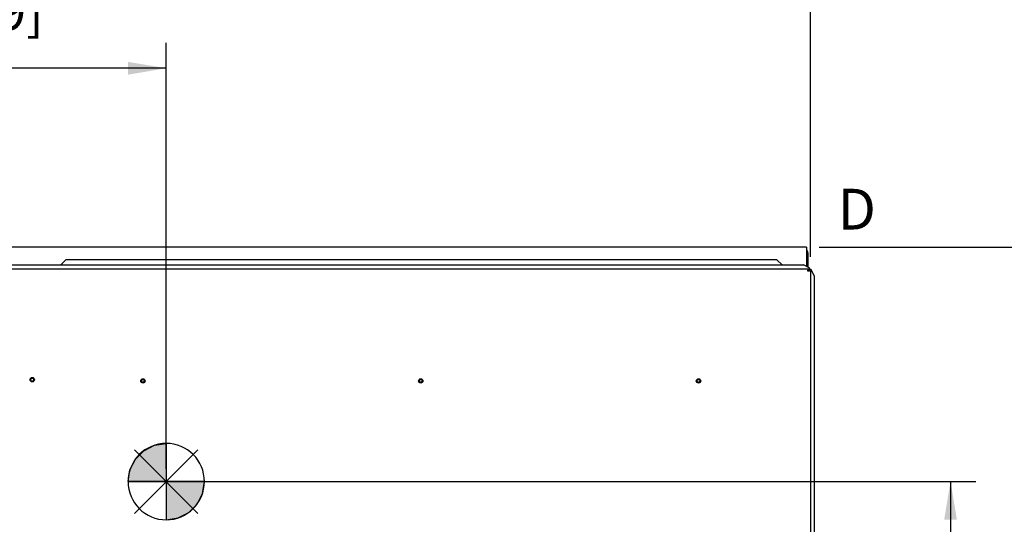
# Model space of a CAD drawing. Units: inches. Extents: x 0 to 34, y 0 to 22.
# Drawn here: x 17.2 to 22, y 15.5 to 18 of the extents above; entities that cross this region are included whole.
import ezdxf

# ---------------------------------------------------------------- set-up
doc = ezdxf.new("R2010")
doc.units = ezdxf.units.IN
doc.header["$LTSCALE"] = 1.87
doc.header["$MEASUREMENT"] = 0
doc.layers.get('0').update_dxf_attribs({"linetype": 'CONTINUOUS'})
for name, color, linetype in [('0_COMPONENTS', 7, 'CONTINUOUS'), ('2_ALL_NOTES', 7, 'CONTINUOUS'), ('3_ALL_AXES', 7, 'CONTINUOUS'), ('3_ALL_SYMBOLS', 7, 'CONTINUOUS'), ('8_ALL_NOTES_BALLOONS_SYMBOLS_GT', 7, 'CONTINUOUS')]:
    doc.layers.add(name, color=color, linetype=linetype)
doc.styles.get("Standard").update_dxf_attribs({"font": 'txt', "width": 0.8})
doc.styles.add('TEXTSTYLE_8', font='txt', dxfattribs={"width": 0.8})
doc.dimstyles.new('DIMSTYLE_1', dxfattribs={"dimtxt": 0.1875, "dimasz": 0.1875, "dimexe": 0.18, "dimexo": 0.0625, "dimgap": 0.09, "dimtad": 0, "dimtih": 1, "dimtoh": 1, "dimlfac": 10, "dimzin": 4, "dimdsep": 46, "dimtxsty": 'Standard', "dimblk": '_FILLED', "dimblk1": '_FILLED', "dimblk2": '_FILLED', "dimcen": 0.09, "dimadec": 0, "dimazin": 0, "dimtfac": 1, "dimtofl": 0, "dimtmove": 0, "dimatfit": 3, "dimldrblk": '_FILLED', "dimfxl": 1, "dimtolj": 1, "dimtzin": 4, "dimarcsym": 0})
doc.dimstyles.new('DIMSTYLE_2', dxfattribs={"dimtxt": 0.1875, "dimasz": 0.1875, "dimexe": 0.18, "dimexo": 0.0625, "dimgap": 0.09, "dimtad": 0, "dimtih": 1, "dimtoh": 1, "dimdec": 3, "dimlfac": 10, "dimzin": 4, "dimdsep": 46, "dimtxsty": 'Standard', "dimblk": '_FILLED', "dimblk1": '_FILLED', "dimblk2": '_FILLED', "dimcen": 0.09, "dimadec": 0, "dimazin": 0, "dimtfac": 1, "dimtdec": 3, "dimtofl": 0, "dimtmove": 0, "dimatfit": 3, "dimldrblk": '_FILLED', "dimfxl": 1, "dimtolj": 1, "dimtzin": 4, "dimarcsym": 0})

# ---------------------------------------------------------------- blocks, each defined once
blk = doc.blocks.new('_FILLED')
at = {"color": 0, "linetype": 'ByBlock'}
blk.add_solid([(0, 0), (-1, 0.167), (-1, -0.167)], dxfattribs=at)
blk = doc.blocks.new('*D4')
at = {"color": 2, "linetype": 'Continuous'}
for p, q in [((13.6921, 16.8366), (13.6921, 17.887)), ((17.93, 15.7943), (17.93, 17.887)), ((13.6921, 17.762), (15.6423, 17.762)), ((17.93, 17.762), (15.9798, 17.762))]:
    blk.add_line(p, q, dxfattribs=at)
at = {"color": 2, "linetype": 'Continuous', "xscale": 0.1875, "yscale": 0.1875, "zscale": 0.1875, "rotation": 180}
blk.add_blockref('_FILLED', (13.6921, 17.762), dxfattribs=at)
at = {"color": 2, "linetype": 'Continuous', "xscale": 0.1875, "yscale": 0.1875, "zscale": 0.1875}
blk.add_blockref('_FILLED', (17.93, 17.762), dxfattribs=at)
at = {"color": 2, "linetype": 'Continuous', "insert": (15.8111, 17.8558), "char_height": 0.1875, "width": 0.15, "attachment_point": 2, "line_spacing_factor": 0.9}
blk.add_mtext('X', dxfattribs=at)
blk = doc.blocks.new('*D5')
at = {"color": 2, "linetype": 'Continuous'}
for p, q in [((17.9925, 15.7318), (21.9106, 15.7318)), ((21.7856, 15.7318), (21.7856, 14.0509)), ((21.7856, 11.995), (21.7856, 13.6759)), ((21.1395, 11.995), (21.9106, 11.995))]:
    blk.add_line(p, q, dxfattribs=at)
at = {"color": 2, "linetype": 'Continuous', "xscale": 0.1875, "yscale": 0.1875, "zscale": 0.1875}
for p, rotation in [((21.7856, 15.7318), 90), ((21.7856, 11.995), 270)]:
    blk.add_blockref('_FILLED', p, dxfattribs=dict(at, rotation=rotation))
at = {"color": 2, "linetype": 'Continuous', "insert": (21.7856, 13.9571), "char_height": 0.1875, "width": 0.15, "attachment_point": 2, "line_spacing_factor": 0.9}
blk.add_mtext('Y', dxfattribs=at)
blk = doc.blocks.new('*D7')
at = {"color": 2, "linetype": 'Continuous'}
for p, q in [((13.6921, 16.8366), (13.6921, 18.4501)), ((21.0973, 16.8366), (21.0973, 18.4501)), ((13.6921, 18.3251), (16.3829, 18.3251)), ((21.0973, 18.3251), (17.7704, 18.3251))]:
    blk.add_line(p, q, dxfattribs=at)
at = {"color": 2, "linetype": 'Continuous', "xscale": 0.1875, "yscale": 0.1875, "zscale": 0.1875, "rotation": 180}
blk.add_blockref('_FILLED', (13.6921, 18.3251), dxfattribs=at)
at = {"color": 2, "linetype": 'Continuous', "xscale": 0.1875, "yscale": 0.1875, "zscale": 0.1875}
blk.add_blockref('_FILLED', (21.0973, 18.3251), dxfattribs=at)
at = {"color": 2, "linetype": 'Continuous', "insert": (16.8517, 18.4189), "char_height": 0.1875, "width": 1.2, "attachment_point": 2, "line_spacing_factor": 0.9}
blk.add_mtext('74.05\\P[1880.9]', dxfattribs=at)
blk = doc.blocks.new('*D31')
at = {"color": 2, "linetype": 'Continuous'}
for p, q in [((21.1395, 16.8825), (22.7164, 16.8825)), ((22.5914, 16.8825), (22.5914, 14.6263)), ((22.5914, 11.995), (22.5914, 13.97)), ((21.1395, 11.995), (22.7164, 11.995))]:
    blk.add_line(p, q, dxfattribs=at)
at = {"color": 2, "linetype": 'Continuous', "xscale": 0.1875, "yscale": 0.1875, "zscale": 0.1875}
for p, rotation in [((22.5914, 16.8825), 90), ((22.5914, 11.995), 270)]:
    blk.add_blockref('_FILLED', p, dxfattribs=dict(at, rotation=rotation))
at = {"color": 2, "linetype": 'Continuous', "insert": (22.3664, 14.5325), "char_height": 0.1875, "width": 1.2, "attachment_point": 2, "line_spacing_factor": 0.9}
blk.add_mtext('48.88\\P[1241.4]', dxfattribs=at)
blk = doc.blocks.new('CG_BL4', base_point=(17.9304, 15.7317))
at = {"layer": '3_ALL_SYMBOLS', "linetype": 'Continuous'}
for points in [[(17.9304, 15.7317), (17.7429, 15.7317), (17.7521, 15.7896), (17.7787, 15.8419), (17.8202, 15.8834), (17.8724, 15.91), (17.9304, 15.9192)], [(17.9304, 15.7317), (17.9304, 15.5442), (17.9883, 15.5534), (18.0406, 15.58), (18.0821, 15.6215), (18.1087, 15.6737), (18.1179, 15.7317)]]:
    blk.add_hatch(color=7, dxfattribs=at).paths.add_polyline_path(points)
at = {"layer": '3_ALL_SYMBOLS', "color": 7, "linetype": 'Continuous'}
for p, q in [((17.9304, 15.9192), (17.9304, 15.7317)), ((17.7429, 15.7317), (17.9304, 15.7317)), ((17.9304, 15.7317), (18.1179, 15.7317)), ((17.9304, 15.7317), (17.9304, 15.5442))]:
    blk.add_line(p, q, dxfattribs=at)
at = {"layer": '3_ALL_SYMBOLS', "color": 2, "linetype": 'Continuous'}
blk.add_line((17.9304, 15.7304), (17.9316, 15.7317), dxfattribs=at)
at = {"layer": '3_ALL_SYMBOLS', "color": 7, "linetype": 'Continuous'}
for points in [[(17.9304, 15.7317), (17.7429, 15.7317), (17.7521, 15.7896), (17.7787, 15.8419), (17.8202, 15.8834), (17.8724, 15.91), (17.9304, 15.9192), (17.9304, 15.7317)], [(17.9304, 15.7317), (17.9304, 15.5442), (17.9883, 15.5534), (18.0406, 15.58), (18.0821, 15.6215), (18.1087, 15.6737), (18.1179, 15.7317), (17.9304, 15.7317)]]:
    blk.add_lwpolyline(points, dxfattribs=at)
for start, end in [(90, 180), (0, 90), (180, 270), (270, 360)]:
    blk.add_arc((17.9304, 15.7317), 0.1875, start, end, dxfattribs=at)

msp = doc.modelspace()

# ---------------------------------------------------------------- linework, layer by layer
at = {"layer": '0_COMPONENTS', "color": 3, "linetype": 'Continuous'}
for p, q in [((21.07695, 16.8825), (13.70845, 16.8825)), ((21.07695, 16.8825), (21.07695, 16.7888)), ((21.08395, 16.856), (21.08395, 16.7853)), ((13.72655, 16.7958), (21.06295, 16.7958)), ((17.43747, 16.82095), (17.41232, 16.7958)), ((20.9324, 16.82095), (17.43747, 16.82095)), ((20.95756, 16.7958), (20.9324, 16.82095)), ((21.09395, 16.7803), (21.06295, 16.7958)), ((13.69555, 16.7775), (21.09395, 16.7775)), ((21.0879, 16.77412), (21.08485, 16.7707)), ((21.08485, 16.765), (21.08485, 16.7707)), ((21.09055, 16.765), (21.08485, 16.765)), ((21.09055, 16.765), (21.09397, 16.76806)), ((21.09395, 16.77833), (21.09395, 16.7803)), ((21.09735, 16.7741), (21.09735, 12.1034)), ((21.09818, 16.7741), (21.10014, 16.7741)), ((21.11564, 16.7431), (21.10014, 16.7741)), ((21.11564, 16.7431), (21.11564, 12.1344))]:
    msp.add_line(p, q, dxfattribs=at)
at = {"layer": '0_COMPONENTS', "color": 7, "linetype": 'Continuous'}
for p, q in [((21.08395, 16.8515), (21.07695, 16.8515)), ((21.09395, 16.7775), (21.09395, 16.7741)), ((21.09735, 16.7741), (21.09395, 16.7741))]:
    msp.add_line(p, q, dxfattribs=at)
at = {"layer": '0_COMPONENTS', "color": 3, "linetype": 'Continuous'}
for centre, radius in [((17.27165, 16.23245), 0.0109), ((17.81575, 16.22627), 0.0109), ((17.81575, 16.2263), 0.00735), ((19.18135, 16.22627), 0.0109), ((19.18135, 16.2263), 0.00735), ((20.54695, 16.22627), 0.0109), ((20.54695, 16.2263), 0.00735)]:
    msp.add_circle(centre, radius, dxfattribs=at)
at = {"layer": '0_COMPONENTS', "color": 7, "linetype": 'Continuous'}
msp.add_circle((17.2717, 16.23246), 0.00735, dxfattribs=at)
at = {"layer": '0_COMPONENTS', "color": 3, "linetype": 'Continuous'}
msp.add_arc((21.06445, 16.856), 0.0195, 0, 48.51774, dxfattribs=at)
at = {"layer": '0_COMPONENTS', "color": 7, "linetype": 'Continuous'}
msp.add_arc((21.08335, 16.75755), 0.0091, 56.57668, 78.41489, dxfattribs=at)
for points, knots in [([(21.09395, 16.7741), (21.09319, 16.7741), (21.09162, 16.77392), (21.08933, 16.77314), (21.08708, 16.77201), (21.0856, 16.77114), (21.08485, 16.7707)], [0, 0, 0, 0, 0.2329232, 0.4761956, 0.7333933, 1, 1, 1, 1]), ([(21.09055, 16.765), (21.09099, 16.76576), (21.09186, 16.76724), (21.09299, 16.76949), (21.09376, 16.77177), (21.09395, 16.77334), (21.09395, 16.7741)], [0, 0, 0, 0, 0.2666067, 0.5238044, 0.7670768, 1, 1, 1, 1])]:
    msp.add_open_spline(points, degree=3, knots=knots, dxfattribs=at)
at = {"layer": '0_COMPONENTS', "color": 3, "linetype": 'Continuous'}
for points, knots in [([(21.09395, 16.7775), (21.09344, 16.7775), (21.09237, 16.77733), (21.09084, 16.77661), (21.08933, 16.77551), (21.08839, 16.77461), (21.0879, 16.77412)], [0, 0, 0, 0, 0.215372, 0.4485538, 0.7097492, 1, 1, 1, 1]), ([(21.09397, 16.76806), (21.09446, 16.76854), (21.09536, 16.76949), (21.09646, 16.77099), (21.09718, 16.77253), (21.09735, 16.77359), (21.09735, 16.7741)], [0, 0, 0, 0, 0.2902508, 0.5514462, 0.784628, 1, 1, 1, 1])]:
    msp.add_open_spline(points, degree=3, knots=knots, dxfattribs=at)
at = {"layer": '3_ALL_AXES', "color": 7, "linetype": 'Continuous'}
msp.add_circle((17.2717, 16.23246), 0.00735, dxfattribs=at)
at = {"layer": '8_ALL_NOTES_BALLOONS_SYMBOLS_GT', "color": 7, "linetype": 'Continuous'}
for p, q in [((18.08624, 15.88804), (17.77374, 15.57554)), ((18.08624, 15.57554), (17.77374, 15.88804))]:
    msp.add_line(p, q, dxfattribs=at)

# ---------------------------------------------------------------- block references
at = {"layer": '3_ALL_SYMBOLS', "color": 2, "linetype": 'Continuous'}
msp.add_blockref('CG_BL4', (17.93037, 15.73167), dxfattribs=at)

# ---------------------------------------------------------------- texts
at = {"layer": '2_ALL_NOTES', "color": 2, "linetype": 'Continuous', "insert": (21.32505, 17.17), "char_height": 0.2, "width": 0.16, "attachment_point": 2, "line_spacing_factor": 0.9, "style": 'TEXTSTYLE_8'}
msp.add_mtext('D', dxfattribs=at)

# ---------------------------------------------------------------- dimensions: what is measured, and where the dimension line sits
at = {"color": 2, "linetype": 'Continuous'}
dim = msp.add_linear_dim(base=(21.09735, 18.32512), p1=(13.69215, 16.8366), p2=(21.09735, 16.8366), dimstyle='DIMSTYLE_1', dxfattribs=at)
dim.commit()
dim.dimension.update_dxf_attribs({"geometry": '*D7', "text_midpoint": (16.85167, 18.1845), "dimtype": 160})
dim = msp.add_linear_dim(base=(17.92999, 17.76201), p1=(13.69215, 16.8366), p2=(17.92999, 15.79429), text='X', dimstyle='DIMSTYLE_2', dxfattribs=at)
dim.commit()
dim.dimension.update_dxf_attribs({"geometry": '*D4', "text_midpoint": (15.73607, 17.76201), "dimtype": 160})
dim = msp.add_linear_dim(base=(22.5913794564, 11.9950025601), p1=(21.13945, 16.8825025601), p2=(21.13945, 11.9950025601), angle=270, dimstyle='DIMSTYLE_1', dxfattribs=at)
dim.commit()
dim.dimension.update_dxf_attribs({"geometry": '*D31', "text_midpoint": (22.3663794564, 14.2981275601), "dimtype": 160})
dim = msp.add_linear_dim(base=(21.78561, 15.73179), p1=(21.13945, 11.995), p2=(17.99249, 15.73179), angle=90, text='Y', dimstyle='DIMSTYLE_2', dxfattribs=at)
dim.commit()
dim.dimension.update_dxf_attribs({"geometry": '*D5', "text_midpoint": (21.71061, 13.8634), "dimtype": 160})

doc.saveas('drawing.dxf')
